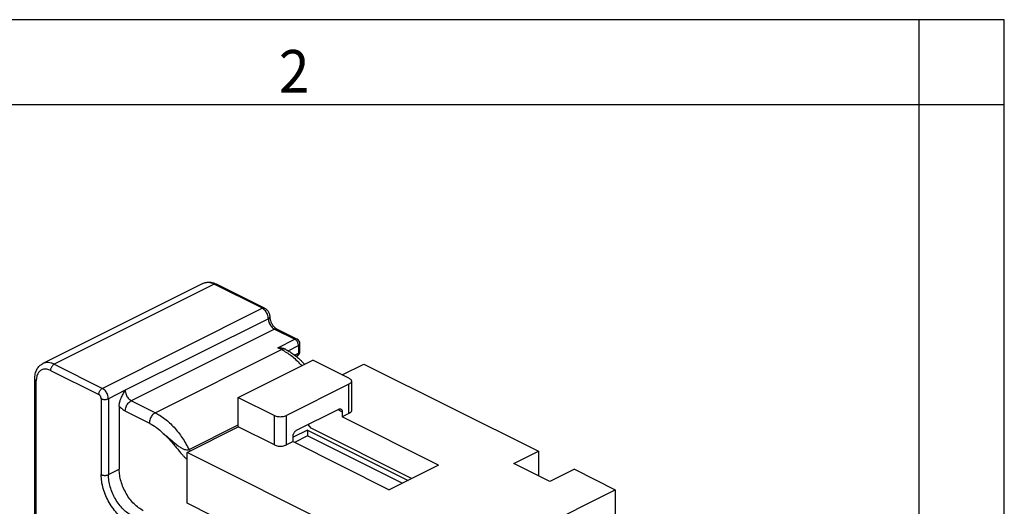
# Model space of a CAD drawing. Units: millimetres. Extents: x -210 to 0, y 0 to 297.
# Drawn here: x -58 to 0, y 268 to 297 of the extents above; entities that cross this region are included whole.
import ezdxf

# ---------------------------------------------------------------- set-up
doc = ezdxf.new("R2010")
doc.units = ezdxf.units.MM
doc.layers.add('1', color=7, linetype='Continuous')
doc.styles.add('CONVERTER_11', font='simplex.shx', dxfattribs={"width": 0.95})

msp = doc.modelspace()

# ---------------------------------------------------------------- linework, layer by layer
at = {"color": 7, "linetype": 'Continuous'}
for p, q in [((-47.121, 281.496), (-56.526, 276.794)), ((-46.451, 281.453), (-55.855, 276.751)), ((-43.622, 280.039), (-46.451, 281.453)), ((-43.488, 280.048), (-46.316, 281.462)), ((-43.622, 280.039), (-53.027, 275.337)), ((-43.269, 279.429), (-51.683, 275.222)), ((-42.915, 278.82), (-51.33, 274.612)), ((-42.915, 278.82), (-41.713, 278.219)), ((-42.781, 278.828), (-41.579, 278.227)), ((-42.703, 277.724), (-41.713, 278.219)), ((-41.413, 277.512), (-41.413, 277.959)), ((-49.915, 273.905), (-42.491, 277.618)), ((-42.491, 277.618), (-42.703, 277.724)), ((-42.267, 277.632), (-42.314, 277.655)), ((-42.111, 277.548), (-41.501, 277.853)), ((-41.728, 277.292), (-41.501, 277.406)), ((-41.501, 277.853), (-41.501, 277.406)), ((-55.855, 276.751), (-53.027, 275.337)), ((-45.036, 274.805), (-40.652, 276.997)), ((-41.579, 277.243), (-41.632, 277.217)), ((-38.531, 275.936), (-40.652, 276.997)), ((-38.92, 276.131), (-37.647, 276.767)), ((-37.647, 276.767), (-27.394, 271.641)), ((-56.067, 276.385), (-53.239, 274.971)), ((-57.004, 250.935), (-57.004, 275.876)), ((-56.916, 250.829), (-56.916, 275.77)), ((-38.531, 275.582), (-42.208, 273.744)), ((-38.531, 273.85), (-38.531, 275.582)), ((-38.385, 275.759), (-38.385, 274.027)), ((-51.683, 275.222), (-52.673, 274.727)), ((-53.097, 274.727), (-53.097, 270.267)), ((-52.673, 274.727), (-52.673, 270.267)), ((-49.915, 273.905), (-51.33, 274.612)), ((-45.036, 274.805), (-42.915, 273.744)), ((-45.036, 273.073), (-45.036, 274.805)), ((-52.037, 274.295), (-52.037, 270.585)), ((-50.269, 273.295), (-51.683, 274.003)), ((-41.607, 272.875), (-39.132, 274.113)), ((-39.18, 274.089), (-38.92, 273.959)), ((-38.92, 273.959), (-38.92, 273.656)), ((-38.531, 273.85), (-38.92, 273.656)), ((-42.915, 272.012), (-42.915, 273.744)), ((-42.208, 272.012), (-42.208, 273.744)), ((-33.263, 270.828), (-38.92, 273.656)), ((-48.042, 271.57), (-45.036, 273.073)), ((-47.928, 271.743), (-45.036, 273.188)), ((-42.915, 272.012), (-45.036, 273.073)), ((-40.971, 272.889), (-41.819, 272.464)), ((-40.971, 272.889), (-40.971, 272.542)), ((-40.971, 272.889), (-35.056, 269.931)), ((-40.758, 272.995), (-40.936, 273.211)), ((-34.844, 270.037), (-40.758, 272.995)), ((-41.819, 272.206), (-42.208, 272.012)), ((-41.819, 272.206), (-41.819, 272.51)), ((-41.819, 272.206), (-36.162, 269.378)), ((-40.971, 272.542), (-41.731, 272.162)), ((-35.402, 269.758), (-40.971, 272.542)), ((-48.042, 268.582), (-48.042, 271.57)), ((-37.789, 266.443), (-48.042, 271.57)), ((-28.844, 270.916), (-27.394, 271.641)), ((-27.394, 271.641), (-27.394, 270.191)), ((-26.722, 269.855), (-28.844, 270.916)), ((-52.673, 270.267), (-52.037, 270.585)), ((-33.263, 270.828), (-36.162, 269.378)), ((-25.273, 270.58), (-26.722, 269.855)), ((-25.273, 270.58), (-22.869, 269.378)), ((-33.263, 264.181), (-22.869, 269.378)), ((-22.869, 269.378), (-22.869, 264.842)), ((-40.971, 265.047), (-48.042, 268.582))]:
    msp.add_line(p, q, dxfattribs=at)
for centre, start, end in [((-41.713, 277.959), 0, 63.43495), ((-41.713, 277.512), 296.56505, 0)]:
    msp.add_arc(centre, 0.3, start, end, dxfattribs=at)
for points, knots in [([(-47.121, 281.496), (-47.09, 281.51), (-47.032, 281.536), (-46.942, 281.56), (-46.849, 281.575), (-46.712, 281.58), (-46.526, 281.553), (-46.388, 281.493), (-46.316, 281.462)], [0, 0, 0, 0, 0.1028996, 0.1897751, 0.2787767, 0.3846762, 0.6010972, 0.8348514, 0.8348514, 0.8348514, 0.8348514]), ([(-46.451, 281.453), (-46.51, 281.48), (-46.624, 281.53), (-46.802, 281.562), (-46.972, 281.556), (-47.072, 281.516), (-47.121, 281.496)], [0, 0, 0, 0, 0.1942572, 0.372424, 0.5376959, 0.6956961, 0.6956961, 0.6956961, 0.6956961]), ([(-46.451, 281.453), (-46.427, 281.463), (-46.383, 281.482), (-46.338, 281.468), (-46.316, 281.462)], [0, 0, 0, 0, 0.0741148, 0.1381992, 0.1381992, 0.1381992, 0.1381992]), ([(-43.622, 280.039), (-43.599, 280.049), (-43.555, 280.068), (-43.509, 280.054), (-43.488, 280.048)], [0, 0, 0, 0, 0.0741148, 0.1381992, 0.1381992, 0.1381992, 0.1381992]), ([(-43.269, 279.429), (-43.271, 279.469), (-43.276, 279.551), (-43.314, 279.672), (-43.369, 279.789), (-43.441, 279.893), (-43.525, 279.981), (-43.591, 280.02), (-43.622, 280.039)], [0, 0, 0, 0, 0.1187084, 0.245809, 0.3762979, 0.5046574, 0.6256892, 0.7353915, 0.7353915, 0.7353915, 0.7353915]), ([(-43.488, 280.048), (-43.467, 280.036), (-43.424, 280.012), (-43.363, 279.96), (-43.31, 279.902), (-43.267, 279.839), (-43.231, 279.77), (-43.201, 279.691), (-43.184, 279.609), (-43.182, 279.557), (-43.181, 279.536)], [0, 0, 0, 0, 0.0731586, 0.1475304, 0.2381239, 0.3072216, 0.3763748, 0.4711645, 0.560921, 0.6261936, 0.6261936, 0.6261936, 0.6261936]), ([(-43.269, 279.429), (-43.256, 279.436), (-43.232, 279.45), (-43.204, 279.476), (-43.185, 279.504), (-43.182, 279.526), (-43.181, 279.536)], [0, 0, 0, 0, 0.0436878, 0.0816494, 0.1145621, 0.144388, 0.144388, 0.144388, 0.144388]), ([(-43.269, 279.429), (-43.266, 279.39), (-43.261, 279.308), (-43.224, 279.187), (-43.169, 279.07), (-43.096, 278.966), (-43.013, 278.878), (-42.947, 278.839), (-42.915, 278.82)], [0, 0, 0, 0, 0.1187084, 0.245809, 0.3762979, 0.5046574, 0.6256892, 0.7353915, 0.7353915, 0.7353915, 0.7353915]), ([(-43.181, 279.536), (-43.18, 279.522), (-43.18, 279.49), (-43.174, 279.441), (-43.164, 279.385), (-43.141, 279.298), (-43.103, 279.2), (-43.05, 279.1), (-42.99, 279.01), (-42.93, 278.941), (-42.875, 278.891), (-42.84, 278.864), (-42.809, 278.843), (-42.79, 278.833), (-42.781, 278.828)], [0, 0, 0, 0, 0.0417336, 0.0953766, 0.1472751, 0.2132224, 0.3624076, 0.4616751, 0.553367, 0.6865174, 0.7341808, 0.7782623, 0.8164858, 0.8456909, 0.8456909, 0.8456909, 0.8456909]), ([(-42.781, 278.828), (-42.802, 278.834), (-42.847, 278.848), (-42.891, 278.83), (-42.915, 278.82)], [0, 0, 0, 0, 0.0640844, 0.1381992, 0.1381992, 0.1381992, 0.1381992]), ([(-41.579, 278.227), (-41.6, 278.233), (-41.645, 278.247), (-41.689, 278.229), (-41.713, 278.219)], [0, 0, 0, 0, 0.0640844, 0.1381992, 0.1381992, 0.1381992, 0.1381992]), ([(-41.501, 277.853), (-41.502, 277.876), (-41.506, 277.926), (-41.528, 277.998), (-41.561, 278.068), (-41.604, 278.131), (-41.654, 278.183), (-41.694, 278.207), (-41.713, 278.219)], [0, 0, 0, 0, 0.071225, 0.1474854, 0.2257787, 0.3027945, 0.3754135, 0.4412349, 0.4412349, 0.4412349, 0.4412349]), ([(-41.501, 277.853), (-41.488, 277.86), (-41.464, 277.873), (-41.436, 277.899), (-41.417, 277.928), (-41.414, 277.949), (-41.413, 277.959)], [0, 0, 0, 0, 0.0436878, 0.0816494, 0.1145621, 0.144388, 0.144388, 0.144388, 0.144388]), ([(-42.703, 277.724), (-42.675, 277.725), (-42.607, 277.727), (-42.505, 277.716), (-42.402, 277.694), (-42.342, 277.667), (-42.314, 277.655)], [0, 0, 0, 0, 0.0850892, 0.2042128, 0.306125, 0.3993931, 0.3993931, 0.3993931, 0.3993931]), ([(-42.267, 277.632), (-42.284, 277.638), (-42.317, 277.652), (-42.374, 277.654), (-42.433, 277.643), (-42.471, 277.626), (-42.491, 277.618)], [0, 0, 0, 0, 0.0526668, 0.1077574, 0.1671463, 0.2318987, 0.2318987, 0.2318987, 0.2318987]), ([(-42.491, 277.618), (-42.297, 277.504), (-41.893, 277.268), (-41.539, 276.925), (-41.348, 276.714), (-41.321, 276.684), (-41.308, 276.669)], [0, 0, 0, 0, 0.670397, 1.402872, 1.463221, 1.523793, 1.523793, 1.523793, 1.523793]), ([(-42.267, 277.632), (-42.193, 277.592), (-42.043, 277.513), (-41.827, 277.369), (-41.602, 277.197), (-41.414, 277.03), (-41.258, 276.875), (-41.182, 276.792), (-41.144, 276.751)], [0, 0, 0, 0, 0.251741, 0.510861, 0.777265, 1.098712, 1.266131, 1.435455, 1.435455, 1.435455, 1.435455]), ([(-41.579, 277.243), (-41.567, 277.251), (-41.543, 277.267), (-41.519, 277.305), (-41.503, 277.353), (-41.502, 277.387), (-41.501, 277.406)], [0, 0, 0, 0, 0.0410239, 0.0850907, 0.1341797, 0.1889167, 0.1889167, 0.1889167, 0.1889167]), ([(-41.501, 277.406), (-41.488, 277.413), (-41.464, 277.426), (-41.436, 277.452), (-41.417, 277.481), (-41.414, 277.502), (-41.413, 277.512)], [0, 0, 0, 0, 0.0436878, 0.0816494, 0.1145621, 0.144388, 0.144388, 0.144388, 0.144388]), ([(-57.004, 275.876), (-56.998, 275.983), (-56.986, 276.187), (-56.897, 276.42), (-56.799, 276.57), (-56.721, 276.657), (-56.631, 276.734), (-56.563, 276.773), (-56.526, 276.794)], [0, 0, 0, 0, 0.318415, 0.610074, 0.734963, 0.854828, 0.959443, 1.08811, 1.08811, 1.08811, 1.08811]), ([(-55.855, 276.751), (-55.915, 276.778), (-56.028, 276.828), (-56.206, 276.86), (-56.376, 276.854), (-56.477, 276.813), (-56.526, 276.794)], [0, 0, 0, 0, 0.1942572, 0.372424, 0.5376959, 0.6956961, 0.6956961, 0.6956961, 0.6956961]), ([(-56.067, 276.385), (-56.066, 276.409), (-56.063, 276.458), (-56.04, 276.531), (-56.007, 276.601), (-55.964, 276.663), (-55.914, 276.716), (-55.874, 276.74), (-55.855, 276.751)], [0, 0, 0, 0, 0.071225, 0.1474854, 0.2257787, 0.3027945, 0.3754135, 0.4412349, 0.4412349, 0.4412349, 0.4412349]), ([(-56.067, 276.385), (-56.139, 276.415), (-56.274, 276.472), (-56.49, 276.473), (-56.678, 276.391), (-56.817, 276.232), (-56.902, 276.017), (-56.911, 275.856), (-56.916, 275.77)], [0, 0, 0, 0, 0.231874, 0.436529, 0.628508, 0.828585, 1.053435, 1.309588, 1.309588, 1.309588, 1.309588]), ([(-56.916, 275.77), (-56.929, 275.777), (-56.953, 275.791), (-56.981, 275.817), (-57, 275.845), (-57.002, 275.866), (-57.004, 275.876)], [0, 0, 0, 0, 0.0436878, 0.0816494, 0.1145621, 0.144388, 0.144388, 0.144388, 0.144388]), ([(-38.531, 275.936), (-38.51, 275.924), (-38.47, 275.902), (-38.423, 275.859), (-38.391, 275.811), (-38.387, 275.776), (-38.385, 275.759)], [0, 0, 0, 0, 0.072813, 0.1360824, 0.1909369, 0.2406467, 0.2406467, 0.2406467, 0.2406467]), ([(-38.385, 275.759), (-38.387, 275.743), (-38.391, 275.708), (-38.423, 275.66), (-38.47, 275.616), (-38.51, 275.594), (-38.531, 275.582)], [0, 0, 0, 0, 0.0497098, 0.1045643, 0.1678337, 0.2406467, 0.2406467, 0.2406467, 0.2406467]), ([(-53.239, 274.971), (-53.237, 274.995), (-53.234, 275.044), (-53.212, 275.117), (-53.179, 275.187), (-53.135, 275.249), (-53.085, 275.302), (-53.046, 275.326), (-53.027, 275.337)], [0, 0, 0, 0, 0.071225, 0.1474854, 0.2257787, 0.3027945, 0.3754135, 0.4412349, 0.4412349, 0.4412349, 0.4412349]), ([(-53.097, 274.727), (-53.098, 274.743), (-53.101, 274.776), (-53.115, 274.824), (-53.137, 274.871), (-53.167, 274.913), (-53.2, 274.948), (-53.226, 274.964), (-53.239, 274.971)], [0, 0, 0, 0, 0.0474833, 0.0983236, 0.1505192, 0.201863, 0.2502757, 0.2941566, 0.2941566, 0.2941566, 0.2941566]), ([(-52.673, 274.727), (-52.676, 274.767), (-52.681, 274.849), (-52.718, 274.97), (-52.773, 275.086), (-52.846, 275.191), (-52.929, 275.278), (-52.995, 275.318), (-53.027, 275.337)], [0, 0, 0, 0, 0.1187084, 0.245809, 0.3762979, 0.5046574, 0.6256892, 0.7353915, 0.7353915, 0.7353915, 0.7353915]), ([(-52.037, 274.295), (-52.036, 274.311), (-52.036, 274.34), (-52.027, 274.441), (-51.994, 274.586), (-51.916, 274.792), (-51.812, 275), (-51.726, 275.148), (-51.683, 275.222)], [0, 0, 0, 0, 0.046981, 0.087504, 0.303982, 0.489405, 0.746978, 1.00258, 1.00258, 1.00258, 1.00258]), ([(-51.683, 275.222), (-51.681, 275.183), (-51.675, 275.101), (-51.638, 274.98), (-51.583, 274.863), (-51.511, 274.759), (-51.427, 274.671), (-51.361, 274.631), (-51.33, 274.612)], [0, 0, 0, 0, 0.1187084, 0.245809, 0.3762979, 0.5046574, 0.6256892, 0.7353915, 0.7353915, 0.7353915, 0.7353915]), ([(-53.097, 274.727), (-53.077, 274.719), (-53.034, 274.7), (-52.962, 274.687), (-52.885, 274.681), (-52.809, 274.687), (-52.737, 274.7), (-52.694, 274.719), (-52.673, 274.727)], [0, 0, 0, 0, 0.066548, 0.1404377, 0.2182514, 0.2960652, 0.3699549, 0.4365029, 0.4365029, 0.4365029, 0.4365029]), ([(-51.683, 274.003), (-51.681, 274.042), (-51.675, 274.124), (-51.638, 274.245), (-51.583, 274.362), (-51.511, 274.466), (-51.427, 274.554), (-51.361, 274.593), (-51.33, 274.612)], [0, 0, 0, 0, 0.1187084, 0.245809, 0.3762979, 0.5046574, 0.6256892, 0.7353915, 0.7353915, 0.7353915, 0.7353915]), ([(-52.037, 274.295), (-51.983, 274.235), (-51.88, 274.119), (-51.746, 274.04), (-51.683, 274.003)], [0, 0, 0, 0, 0.2420635, 0.4614682, 0.4614682, 0.4614682, 0.4614682]), ([(-49.915, 273.905), (-49.947, 273.886), (-50.013, 273.847), (-50.096, 273.759), (-50.169, 273.655), (-50.224, 273.538), (-50.261, 273.417), (-50.266, 273.335), (-50.269, 273.295)], [0, 0, 0, 0, 0.1097023, 0.2307341, 0.3590936, 0.4895826, 0.6166832, 0.7353915, 0.7353915, 0.7353915, 0.7353915]), ([(-49.915, 273.905), (-49.722, 273.792), (-49.317, 273.555), (-48.791, 273.046), (-48.307, 272.442), (-48.056, 271.978), (-47.928, 271.743)], [0, 0, 0, 0, 0.670397, 1.402872, 2.181033, 2.982819, 2.982819, 2.982819, 2.982819]), ([(-39.132, 274.113), (-39.108, 274.123), (-39.064, 274.141), (-39.019, 274.128), (-38.998, 274.121)], [0, 0, 0, 0, 0.0741148, 0.1381992, 0.1381992, 0.1381992, 0.1381992]), ([(-38.998, 274.121), (-38.986, 274.114), (-38.962, 274.098), (-38.938, 274.059), (-38.922, 274.012), (-38.921, 273.977), (-38.92, 273.959)], [0, 0, 0, 0, 0.0410239, 0.0850907, 0.1341797, 0.1889167, 0.1889167, 0.1889167, 0.1889167]), ([(-38.385, 274.027), (-38.387, 274.011), (-38.391, 273.976), (-38.423, 273.928), (-38.47, 273.884), (-38.51, 273.862), (-38.531, 273.85)], [0, 0, 0, 0, 0.0497098, 0.1045643, 0.1678337, 0.2406467, 0.2406467, 0.2406467, 0.2406467]), ([(-50.269, 273.295), (-50.126, 273.214), (-49.829, 273.046), (-49.579, 272.812), (-49.449, 272.691)], [0, 0, 0, 0, 0.490833, 1.021994, 1.021994, 1.021994, 1.021994]), ([(-42.915, 273.744), (-42.881, 273.73), (-42.809, 273.699), (-42.689, 273.677), (-42.562, 273.668), (-42.434, 273.677), (-42.314, 273.699), (-42.242, 273.73), (-42.208, 273.744)], [0, 0, 0, 0, 0.1109133, 0.2340628, 0.3637524, 0.493442, 0.6165915, 0.7275048, 0.7275048, 0.7275048, 0.7275048]), ([(-49.449, 272.691), (-49.405, 272.651), (-49.334, 272.585), (-49.225, 272.478), (-49.129, 272.38), (-48.99, 272.229), (-48.828, 272.043), (-48.642, 271.816), (-48.472, 271.604), (-48.319, 271.426), (-48.179, 271.277), (-48.088, 271.198), (-48.042, 271.158)], [0, 0, 0, 0, 0.17752, 0.291388, 0.458555, 0.589422, 0.906547, 1.198553, 1.469754, 1.721043, 1.900951, 2.083531, 2.083531, 2.083531, 2.083531]), ([(-49.449, 272.691), (-49.313, 272.575), (-49.053, 272.355), (-48.738, 272.078), (-48.483, 271.893), (-48.322, 271.8), (-48.189, 271.747), (-48.11, 271.727), (-48.045, 271.72), (-48.004, 271.721), (-47.964, 271.728), (-47.941, 271.737), (-47.928, 271.743)], [0, 0, 0, 0, 0.536149, 1.021991, 1.255802, 1.482307, 1.576648, 1.683662, 1.726544, 1.771202, 1.806332, 1.847228, 1.847228, 1.847228, 1.847228]), ([(-41.819, 272.51), (-41.818, 272.533), (-41.814, 272.582), (-41.792, 272.655), (-41.759, 272.725), (-41.715, 272.788), (-41.666, 272.84), (-41.626, 272.864), (-41.607, 272.875)], [0, 0, 0, 0, 0.071225, 0.1474854, 0.2257787, 0.3027945, 0.3754135, 0.4412349, 0.4412349, 0.4412349, 0.4412349]), ([(-47.928, 271.743), (-47.921, 271.727), (-47.905, 271.696), (-47.888, 271.666), (-47.88, 271.651)], [0, 0, 0, 0, 0.051938, 0.1036889, 0.1036889, 0.1036889, 0.1036889]), ([(-42.915, 272.012), (-42.881, 271.998), (-42.809, 271.967), (-42.689, 271.944), (-42.562, 271.936), (-42.434, 271.944), (-42.314, 271.967), (-42.242, 271.998), (-42.208, 272.012)], [0, 0, 0, 0, 0.1109133, 0.2340628, 0.3637524, 0.493442, 0.6165915, 0.7275048, 0.7275048, 0.7275048, 0.7275048]), ([(-50.623, 268.146), (-50.717, 268.2), (-50.913, 268.313), (-51.174, 268.549), (-51.418, 268.83), (-51.63, 269.151), (-51.805, 269.499), (-51.935, 269.862), (-52.02, 270.225), (-52.031, 270.468), (-52.037, 270.585)], [0, 0, 0, 0, 0.324716, 0.676627, 1.050094, 1.437351, 1.829419, 2.216915, 2.590837, 2.943379, 2.943379, 2.943379, 2.943379]), ([(-51.471, 267.462), (-51.579, 267.524), (-51.805, 267.654), (-52.106, 267.925), (-52.385, 268.248), (-52.63, 268.618), (-52.831, 269.018), (-52.98, 269.435), (-53.078, 269.853), (-53.091, 270.132), (-53.097, 270.267)], [0, 0, 0, 0, 0.373423, 0.778121, 1.207608, 1.652954, 2.103832, 2.549452, 2.979462, 3.384886, 3.384886, 3.384886, 3.384886]), ([(-53.097, 270.267), (-53.077, 270.258), (-53.034, 270.24), (-52.962, 270.227), (-52.885, 270.221), (-52.809, 270.227), (-52.737, 270.24), (-52.694, 270.258), (-52.673, 270.267)], [0, 0, 0, 0, 0.066548, 0.1404377, 0.2182514, 0.2960652, 0.3699549, 0.4365029, 0.4365029, 0.4365029, 0.4365029]), ([(-51.259, 267.828), (-51.353, 267.882), (-51.549, 267.995), (-51.811, 268.231), (-52.054, 268.511), (-52.266, 268.833), (-52.442, 269.181), (-52.571, 269.544), (-52.656, 269.907), (-52.668, 270.15), (-52.673, 270.267)], [0, 0, 0, 0, 0.324716, 0.676627, 1.050094, 1.437351, 1.829419, 2.216915, 2.590837, 2.943379, 2.943379, 2.943379, 2.943379])]:
    msp.add_open_spline(points, degree=3, knots=knots, dxfattribs=at)
at = {"layer": '1', "color": 7, "linetype": 'Continuous'}
for p, q in [((0, 297), (-210, 297)), ((-5, 292), (-5, 297)), ((0, 292), (0, 297)), ((0, 0), (0, 297)), ((-5, 292), (-189, 292)), ((-5, 5), (-5, 292)), ((0, 292), (-5, 292)), ((0, 5), (0, 292))]:
    msp.add_line(p, q, dxfattribs=at)

# ---------------------------------------------------------------- texts
at = {"layer": '1', "color": 7, "style": 'CONVERTER_11', "width": 0.95}
msp.add_text('2', height=2.5, dxfattribs=at).set_placement((-42.649, 292.719))

doc.saveas('drawing.dxf')
